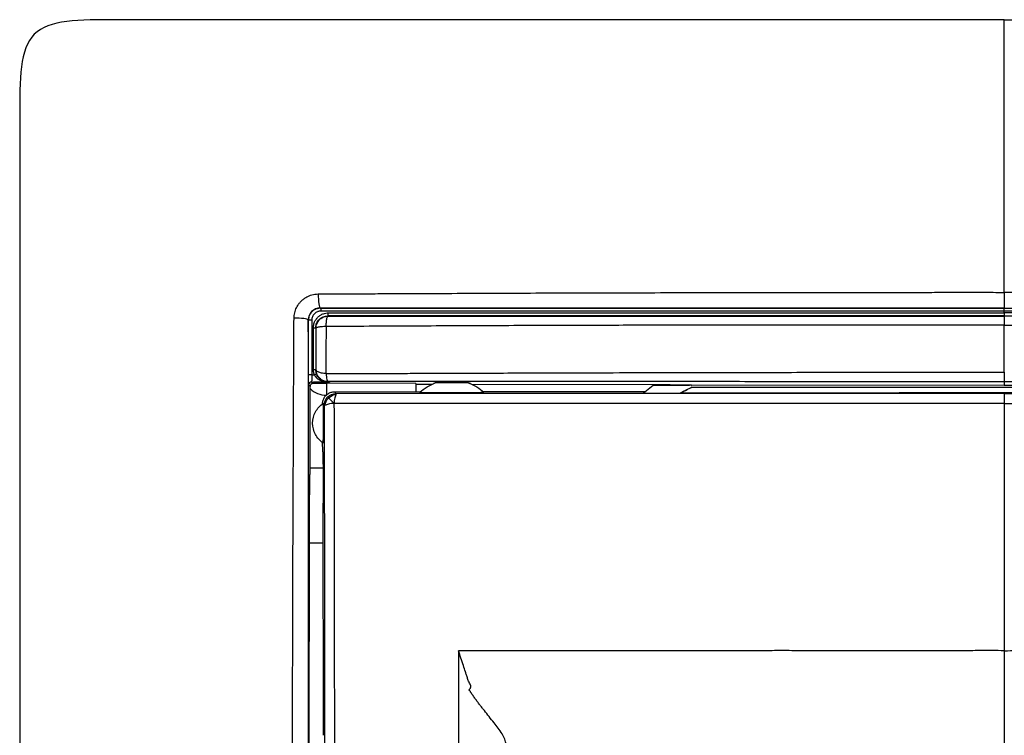
# Model space of a CAD drawing. Units: millimetres. Extents: x 0 to 420, y 0 to 297.
# Drawn here: x 103 to 144, y 213 to 243 of the extents above; entities that cross this region are included whole.
import ezdxf

# ---------------------------------------------------------------- set-up
doc = ezdxf.new("R2010")
doc.units = ezdxf.units.MM

msp = doc.modelspace()

# ---------------------------------------------------------------- linework, layer by layer
at = {"color": 7, "linetype": 'Continuous'}
for p, q in [((115.825, 230.923), (115.817, 230.93)), ((144.306, 230.929), (144.306, 230.926)), ((116.137, 230.608), (116.148, 230.597)), ((144.306, 230.725), (144.306, 230.807)), ((144.306, 230.596), (144.306, 230.605)), ((115.325, 230.421), (115.316, 230.429)), ((115.468, 230.421), (115.468, 230.11)), ((115.468, 230.11), (115.473, 228.352)), ((115.649, 230.098), (115.637, 230.11)), ((115.473, 228.352), (115.473, 228.15)), ((115.64, 228.353), (115.649, 228.362)), ((115.396, 227.667), (115.338, 227.73)), ((115.403, 224.263), (115.396, 227.573)), ((115.515, 227.788), (115.458, 227.85)), ((116.206, 227.795), (116.083, 227.795)), ((116.206, 227.827), (116.113, 227.829)), ((116.206, 227.827), (116.206, 227.795)), ((119.806, 227.792), (116.206, 227.799)), ((120.503, 227.745), (119.806, 227.746)), ((130.401, 227.73), (122.116, 227.742)), ((129.266, 227.387), (129.684, 227.715)), ((129.684, 227.715), (131.195, 227.715)), ((131.286, 227.732), (144.306, 227.715)), ((131.308, 227.64), (157.304, 227.64)), ((144.306, 227.863), (144.306, 227.715)), ((144.306, 227.715), (157.326, 227.732)), ((116.418, 227.442), (119.998, 227.448)), ((116.487, 227.373), (116.418, 227.442)), ((122.61, 227.451), (129.36, 227.461)), ((129.266, 227.387), (130.816, 227.389)), ((130.964, 227.463), (130.812, 227.383)), ((144.306, 227.395), (144.306, 227.371)), ((115.95, 226.912), (115.988, 226.874)), ((115.939, 224.263), (115.403, 224.263)), ((115.956, 213.135), (115.948, 222.806)), ((115.949, 221.132), (115.371, 221.132))]:
    msp.add_line(p, q, dxfattribs=at)
at = {"color": 7, "linetype": 'Continuous', "flags": 128}
msp.add_lwpolyline([(116.113, 227.829), (116.13, 227.847), (116.148, 227.865)], dxfattribs=at)
at = {"color": 7, "linetype": 'Continuous'}
for points in [[(144.306, 242.94), (141.307, 242.94), (134.305, 242.94), (113.306, 242.94), (106.955, 242.94), (103.306, 242.94), (103.306, 239.291), (103.306, 232.94), (103.306, 211.941), (103.306, 204.939), (103.306, 201.94)], [(144.306, 242.94), (147.306, 242.94), (154.307, 242.94), (175.307, 242.94), (181.657, 242.94), (185.306, 242.94), (185.306, 239.291), (185.306, 232.94), (185.306, 211.941), (185.306, 204.939), (185.306, 201.94)], [(115.825, 230.923), (115.83, 230.922), (115.842, 230.896), (115.847, 230.834), (115.847, 230.803)], [(144.306, 230.807), (144.306, 230.838), (144.306, 230.9), (144.306, 230.926), (144.306, 230.926)], [(116.137, 230.608), (116.143, 230.608), (116.154, 230.635), (116.159, 230.697), (116.159, 230.728)], [(144.306, 230.725), (144.306, 230.694), (144.306, 230.632), (144.306, 230.606), (144.306, 230.605)], [(115.468, 230.421), (115.434, 230.421), (115.359, 230.421), (115.325, 230.42), (115.325, 230.421)], [(115.54, 230.11), (115.566, 230.11), (115.616, 230.11), (115.637, 230.11), (115.637, 230.11)], [(115.473, 228.15), (115.439, 228.15), (115.364, 228.15), (115.33, 228.15), (115.33, 228.15)], [(115.473, 228.15), (115.508, 228.15), (115.542, 228.151), (115.577, 228.151)], [(115.64, 228.353), (115.639, 228.353), (115.619, 228.352), (115.569, 228.352), (115.542, 228.352)], [(115.577, 228.151), (115.602, 228.16), (115.649, 228.178), (115.668, 228.188), (115.668, 228.19)], [(115.668, 228.19), (115.649, 228.242), (115.64, 228.297), (115.64, 228.353)], [(115.458, 227.85), (115.426, 227.85), (115.364, 227.824), (115.338, 227.761), (115.338, 227.73)], [(115.396, 227.573), (115.579, 227.4), (115.83, 227.299), (116.082, 227.299)], [(115.458, 227.85), (115.666, 227.851), (115.874, 227.851), (116.083, 227.852)], [(116.083, 227.852), (116.086, 227.852), (116.089, 227.852), (116.093, 227.852)], [(119.968, 227.422), (120.155, 227.59), (120.375, 227.722), (120.611, 227.81)], [(120.611, 227.81), (120.588, 227.802), (120.566, 227.793), (120.545, 227.784)], [(122.074, 227.782), (122.053, 227.791), (122.031, 227.799), (122.009, 227.807)], [(122.009, 227.807), (122.24, 227.721), (122.455, 227.59), (122.639, 227.426)], [(130.812, 227.383), (130.976, 227.47), (131.142, 227.556), (131.308, 227.64)], [(130.816, 227.389), (130.979, 227.475), (131.143, 227.56), (131.307, 227.644)], [(131.286, 227.732), (131.288, 227.726), (131.289, 227.721), (131.29, 227.715)], [(115.988, 226.874), (115.988, 227.006), (116.038, 227.132), (116.134, 227.228)], [(116.023, 226.882), (116.023, 226.993), (116.09, 227.1), (116.175, 227.185)], [(116.134, 227.228), (116.23, 227.323), (116.356, 227.373), (116.487, 227.373)], [(116.175, 227.185), (116.159, 227.203), (116.136, 227.227), (116.134, 227.228)], [(116.175, 227.185), (116.26, 227.27), (116.367, 227.336), (116.478, 227.336)], [(116.487, 227.373), (116.489, 227.372), (116.486, 227.36), (116.478, 227.336)], [(119.998, 227.448), (119.988, 227.439), (119.978, 227.43), (119.968, 227.422)], [(122.639, 227.426), (122.63, 227.434), (122.62, 227.443), (122.61, 227.451)], [(144.306, 227.371), (144.306, 227.367), (144.306, 227.191), (144.306, 226.954)], [(115.948, 226.965), (115.938, 226.958), (115.928, 226.951), (115.919, 226.944)], [(116.023, 226.882), (116.001, 226.875), (115.989, 226.872), (115.988, 226.874)], [(144.306, 226.954), (144.306, 223.878), (144.306, 220.408), (144.306, 216.658)], [(115.927, 224.945), (115.925, 225.034), (115.922, 225.165), (115.92, 225.325)], [(115.92, 225.325), (115.928, 225.319), (115.936, 225.314), (115.944, 225.308)]]:
    msp.add_open_spline(points, degree=3, dxfattribs=at)
for points, knots in [([(144.306, 231.581), (144.306, 234.164), (144.306, 236.299), (144.306, 238.67), (144.306, 239.65), (144.306, 240.389), (144.306, 240.835), (144.306, 241.036), (144.306, 242.66), (144.306, 242.816), (144.306, 242.94)], [0, 0, 0, 0, 0.25, 0.25, 0.375, 0.4375, 0.4375, 0.5, 0.5, 1, 1, 1, 1]), ([(114.73, 230.505), (114.732, 230.544), (114.735, 230.62), (114.755, 230.733), (114.786, 230.841), (114.829, 230.943), (114.884, 231.041), (114.95, 231.133), (115.034, 231.226), (115.136, 231.315), (115.282, 231.411), (115.439, 231.475), (115.604, 231.509), (115.695, 231.514), (115.742, 231.517)], [0, 0, 0, 0, 0.074332, 0.146245, 0.216544, 0.286125, 0.355951, 0.427016, 0.500305, 0.5916, 0.681147, 0.827873, 0.910297, 1, 1, 1, 1]), ([(115.742, 231.517), (115.738, 231.375), (115.744, 231.223), (115.773, 231.001), (115.795, 230.933), (115.817, 230.93)], [0, 0, 0, 0, 0.5, 0.5, 1, 1, 1, 1]), ([(115.742, 231.517), (116.049, 231.519), (116.656, 231.523), (117.557, 231.527), (118.433, 231.53), (119.605, 231.535), (121.073, 231.541), (123.412, 231.551), (126.381, 231.564), (129.986, 231.571), (133.598, 231.578), (136.598, 231.579), (138.953, 231.581), (140.447, 231.583), (141.622, 231.585), (142.507, 231.587), (143.4, 231.589), (143.997, 231.584), (144.306, 231.581)], [0, 0, 0, 0, 0.032506, 0.064334, 0.095265, 0.125076, 0.188101, 0.250125, 0.371397, 0.500142, 0.628386, 0.750034, 0.814427, 0.875009, 0.906514, 0.937501, 0.967609, 1, 1, 1, 1]), ([(172.871, 231.517), (172.549, 231.519), (171.906, 231.522), (170.94, 231.527), (169.738, 231.532), (168.276, 231.538), (165.878, 231.548), (162.712, 231.563), (159.458, 231.57), (156.798, 231.574), (154.811, 231.578), (153.175, 231.579), (151.888, 231.579), (150.903, 231.581), (149.893, 231.58), (148.876, 231.58), (147.885, 231.582), (146.785, 231.588), (145.772, 231.587), (144.904, 231.586), (144.487, 231.583), (144.306, 231.581)], [0, 0, 0, 0, 0.034074, 0.068139, 0.102199, 0.160996, 0.222404, 0.354912, 0.493956, 0.563867, 0.633761, 0.702147, 0.735353, 0.768561, 0.805348, 0.841119, 0.875093, 0.909072, 0.956363, 0.98111, 1, 1, 1, 1]), ([(144.306, 231.581), (144.306, 231.507), (144.306, 231.428), (144.306, 231.274), (144.306, 231.201), (144.306, 231.074), (144.306, 231.022), (144.306, 230.95), (144.306, 230.93), (144.306, 230.929)], [0, 0, 0, 0, 0.25, 0.25, 0.5, 0.5, 0.75, 0.75, 1, 1, 1, 1]), ([(115.817, 230.93), (115.688, 230.93), (115.557, 230.876), (115.37, 230.69), (115.317, 230.558), (115.316, 230.429)], [0, 0, 0, 0, 0.5, 0.5, 1, 1, 1, 1]), ([(115.825, 230.923), (115.8, 230.922), (115.754, 230.92), (115.689, 230.905), (115.633, 230.886), (115.585, 230.863), (115.546, 230.839), (115.515, 230.816), (115.491, 230.795), (115.444, 230.751), (115.385, 230.671), (115.334, 230.548), (115.328, 230.462), (115.325, 230.421)], [0, 0, 0, 0, 0.093598, 0.178332, 0.254196, 0.321189, 0.379306, 0.428546, 0.468906, 0.500386, 0.675842, 0.842331, 1, 1, 1, 1]), ([(115.817, 230.93), (116.164, 230.93), (116.87, 230.93), (117.95, 230.93), (119.068, 230.93), (120.225, 230.93), (121.422, 230.93), (122.658, 230.93), (124.437, 230.93), (126.895, 230.93), (130.17, 230.929), (133.638, 230.929), (136.746, 230.929), (139.074, 230.929), (140.908, 230.929), (142.563, 230.929), (143.756, 230.929), (144.306, 230.929)], [0, 0, 0, 0, 0.036816, 0.074963, 0.114446, 0.155264, 0.19742, 0.240913, 0.285743, 0.385161, 0.499859, 0.630262, 0.749713, 0.826256, 0.874788, 0.942196, 1, 1, 1, 1]), ([(144.306, 230.926), (143.918, 230.927), (143.002, 230.927), (141.421, 230.927), (139.426, 230.927), (136.717, 230.927), (133.534, 230.926), (130.563, 230.926), (128.24, 230.926), (126.516, 230.925), (124.74, 230.925), (122.7, 230.924), (120.521, 230.924), (118.488, 230.923), (116.981, 230.923), (116.152, 230.923), (115.825, 230.923)], [0, 0, 0, 0, 0.0407652, 0.0960121, 0.1657792, 0.2500973, 0.3802705, 0.4998425, 0.5622645, 0.6246796, 0.6813308, 0.7495847, 0.8399523, 0.9117865, 0.9651249, 1, 1, 1, 1]), ([(144.306, 230.929), (144.649, 230.929), (145.388, 230.929), (146.581, 230.929), (147.797, 230.929), (149.441, 230.929), (151.792, 230.929), (154.996, 230.929), (158.682, 230.93), (162.274, 230.93), (165.237, 230.93), (167.484, 230.93), (169.258, 230.93), (171.029, 230.93), (172.206, 230.93), (172.795, 230.93)], [0, 0, 0, 0, 0.0359155, 0.0776501, 0.1252106, 0.1635602, 0.250285, 0.3720724, 0.5001392, 0.6376934, 0.7499496, 0.8124715, 0.8749927, 0.9375057, 1, 1, 1, 1]), ([(144.306, 230.926), (144.701, 230.927), (145.53, 230.927), (146.837, 230.927), (148.267, 230.927), (149.822, 230.927), (152.173, 230.927), (155.111, 230.926), (158.624, 230.926), (162.1, 230.926), (165.055, 230.925), (167.472, 230.924), (169.298, 230.924), (171.075, 230.923), (172.252, 230.923), (172.788, 230.923)], [0, 0, 0, 0, 0.041345, 0.087016, 0.1370266, 0.1913861, 0.2500986, 0.3836983, 0.4998455, 0.6191815, 0.7495838, 0.8115517, 0.8746574, 0.9430354, 1, 1, 1, 1]), ([(114.666, 208.635), (114.666, 209.096), (114.666, 210.01), (114.669, 211.837), (114.671, 215.032), (114.68, 218.693), (114.692, 222.339), (114.703, 224.613), (114.71, 226.423), (114.716, 227.76), (114.721, 229.122), (114.727, 230.027), (114.73, 230.505)], [0, 0, 0, 0, 0.062931, 0.124911, 0.249852, 0.499812, 0.625853, 0.749878, 0.812082, 0.874928, 0.934036, 1, 1, 1, 1]), ([(115.316, 230.429), (115.314, 230.452), (115.246, 230.474), (115.024, 230.502), (114.871, 230.509), (114.73, 230.505)], [0, 0, 0, 0, 0.5, 0.5, 1, 1, 1, 1]), ([(115.846, 230.803), (115.83, 230.802), (115.797, 230.801), (115.748, 230.791), (115.694, 230.772), (115.635, 230.741), (115.559, 230.678), (115.484, 230.572), (115.473, 230.471), (115.468, 230.421)], [0, 0, 0, 0, 0.084173, 0.167351, 0.250934, 0.376339, 0.501531, 0.749445, 1, 1, 1, 1]), ([(115.54, 230.11), (115.541, 230.138), (115.543, 230.193), (115.56, 230.274), (115.591, 230.364), (115.643, 230.46), (115.725, 230.557), (115.829, 230.64), (115.943, 230.694), (116.055, 230.722), (116.123, 230.726), (116.158, 230.728)], [0, 0, 0, 0, 0.084713, 0.168174, 0.25191, 0.376532, 0.501641, 0.64378, 0.786477, 0.890467, 1, 1, 1, 1]), ([(115.637, 230.11), (115.637, 230.129), (115.638, 230.145), (115.641, 230.177), (115.644, 230.194), (115.654, 230.242), (115.663, 230.274), (115.702, 230.364), (115.739, 230.419), (115.879, 230.556), (116.008, 230.608), (116.137, 230.608)], [0, 0, 0, 0, 0.0625, 0.0625, 0.125, 0.125, 0.25, 0.25, 0.5, 0.5, 1, 1, 1, 1]), ([(115.649, 230.098), (115.649, 230.1), (115.649, 230.105), (115.65, 230.118), (115.65, 230.132), (115.652, 230.147), (115.654, 230.167), (115.662, 230.216), (115.694, 230.321), (115.764, 230.425), (115.852, 230.502), (115.942, 230.558), (116.045, 230.592), (116.123, 230.596), (116.148, 230.597)], [0, 0, 0, 0, 0.008035, 0.024584, 0.045963, 0.064522, 0.08127, 0.127016, 0.251915, 0.500561, 0.593222, 0.700539, 0.905431, 1, 1, 1, 1]), ([(144.306, 230.807), (143.92, 230.807), (143.053, 230.807), (141.608, 230.807), (139.876, 230.807), (137.857, 230.807), (135.551, 230.807), (132.96, 230.806), (130.3, 230.806), (127.719, 230.806), (125.361, 230.806), (123.158, 230.805), (121.109, 230.805), (119.216, 230.804), (117.478, 230.804), (116.374, 230.803), (115.846, 230.803)], [0, 0, 0, 0, 0.040495, 0.091044, 0.151649, 0.22231, 0.303029, 0.393799, 0.494617, 0.582735, 0.665551, 0.743071, 0.81528, 0.88217, 0.943741, 1, 1, 1, 1]), ([(116.067, 230.159), (116.068, 230.176), (116.069, 230.218), (116.073, 230.291), (116.081, 230.382), (116.093, 230.471), (116.11, 230.541), (116.128, 230.587), (116.142, 230.594), (116.148, 230.597)], [0, 0, 0, 0, 0.071836, 0.179192, 0.321996, 0.50016, 0.666778, 0.833392, 1, 1, 1, 1]), ([(144.306, 230.605), (143.913, 230.605), (143.127, 230.605), (141.947, 230.605), (140.589, 230.605), (139.018, 230.605), (136.591, 230.605), (133.633, 230.605), (130.141, 230.605), (126.691, 230.606), (123.682, 230.606), (121.202, 230.606), (119.369, 230.607), (117.698, 230.607), (116.64, 230.608), (116.137, 230.608)], [0, 0, 0, 0, 0.041698, 0.083395, 0.125095, 0.185749, 0.250063, 0.382591, 0.499779, 0.621092, 0.749634, 0.820758, 0.886195, 0.945941, 1, 1, 1, 1]), ([(116.148, 230.597), (116.536, 230.597), (117.312, 230.597), (118.477, 230.597), (119.765, 230.597), (121.321, 230.597), (123.605, 230.597), (126.605, 230.597), (130.042, 230.596), (133.621, 230.596), (136.549, 230.596), (138.987, 230.596), (140.857, 230.596), (142.639, 230.596), (143.819, 230.596), (144.306, 230.596)], [0, 0, 0, 0, 0.0417071, 0.0834033, 0.1250905, 0.1797944, 0.2500453, 0.36924, 0.4998259, 0.6159318, 0.7496635, 0.8109086, 0.8747496, 0.9482543, 1, 1, 1, 1]), ([(116.158, 230.728), (116.469, 230.728), (117.097, 230.728), (118.05, 230.727), (119.026, 230.727), (120.022, 230.727), (121.04, 230.727), (122.079, 230.726), (123.139, 230.726), (124.22, 230.726), (125.322, 230.726), (126.445, 230.726), (127.588, 230.725), (128.752, 230.725), (129.936, 230.725), (131.141, 230.725), (132.367, 230.725), (133.613, 230.725), (134.879, 230.725), (136.166, 230.725), (137.473, 230.725), (138.8, 230.725), (140.148, 230.725), (141.516, 230.725), (142.904, 230.725), (143.837, 230.725), (144.306, 230.725)], [0, 0, 0, 0, 0.033505, 0.067719, 0.102644, 0.138282, 0.174631, 0.211693, 0.249466, 0.287948, 0.327138, 0.367032, 0.407633, 0.448941, 0.490958, 0.533684, 0.577121, 0.621268, 0.666126, 0.711695, 0.757974, 0.804962, 0.852658, 0.901063, 0.950177, 1, 1, 1, 1]), ([(172.766, 230.803), (171.597, 230.803), (170.423, 230.804), (168.068, 230.804), (166.887, 230.805), (163.338, 230.806), (160.963, 230.806), (156.204, 230.806), (153.821, 230.807), (150.249, 230.807), (149.059, 230.807), (146.681, 230.807), (145.492, 230.807), (144.306, 230.807)], [0, 0, 0, 0, 0.125, 0.125, 0.25, 0.25, 0.5, 0.5, 0.75, 0.75, 0.875, 0.875, 1, 1, 1, 1]), ([(172.454, 230.728), (171.293, 230.727), (170.127, 230.727), (167.794, 230.726), (166.625, 230.726), (163.115, 230.726), (160.769, 230.725), (156.071, 230.725), (153.719, 230.725), (150.19, 230.725), (149.013, 230.725), (146.66, 230.725), (145.483, 230.725), (144.306, 230.725)], [0, 0, 0, 0, 0.125, 0.125, 0.25, 0.25, 0.5, 0.5, 0.75, 0.75, 0.875, 0.875, 1, 1, 1, 1]), ([(144.306, 230.605), (144.601, 230.605), (145.191, 230.605), (146.076, 230.605), (146.96, 230.605), (148.139, 230.605), (149.612, 230.605), (151.966, 230.605), (154.907, 230.605), (158.433, 230.605), (161.955, 230.606), (164.862, 230.606), (167.201, 230.607), (169.054, 230.607), (170.827, 230.608), (171.992, 230.608), (172.475, 230.608)], [0, 0, 0, 0, 0.031276, 0.06255, 0.093822, 0.125095, 0.187578, 0.250063, 0.374936, 0.49978, 0.624678, 0.749634, 0.809834, 0.874721, 0.948026, 1, 1, 1, 1]), ([(172.465, 230.597), (170.144, 230.596), (167.811, 230.597), (163.131, 230.597), (160.784, 230.596), (156.083, 230.596), (153.728, 230.596), (149.017, 230.596), (146.66, 230.596), (144.306, 230.596)], [0, 0, 0, 0, 0.25, 0.25, 0.5, 0.5, 0.75, 0.75, 1, 1, 1, 1]), ([(144.306, 230.596), (144.306, 230.594), (144.306, 230.557), (144.306, 230.423), (144.307, 230.328), (144.307, 230.224)], [0, 0, 0, 0, 0.5, 0.5, 1, 1, 1, 1]), ([(115.316, 230.429), (115.316, 230.017), (115.316, 229.243), (115.316, 228.159), (115.316, 227.228), (115.316, 226.452), (115.316, 225.832), (115.316, 225.366), (115.316, 224.198), (115.316, 222.28), (115.316, 218.646), (115.317, 214.876), (115.317, 211.228), (115.317, 209.402), (115.317, 208.619)], [0, 0, 0, 0, 0.057141, 0.107149, 0.150015, 0.185732, 0.214296, 0.235704, 0.249954, 0.375444, 0.499786, 0.749707, 0.892694, 1, 1, 1, 1]), ([(115.33, 228.15), (115.329, 228.533), (115.328, 229.29), (115.326, 230.047), (115.325, 230.421)], [0, 0, 0, 0, 0.506175, 1, 1, 1, 1]), ([(115.542, 228.352), (115.541, 228.641), (115.539, 229.227), (115.54, 229.813), (115.54, 230.11)], [0, 0, 0, 0, 0.492851, 1, 1, 1, 1]), ([(115.637, 230.11), (115.637, 230.031), (115.637, 229.884), (115.637, 229.592), (115.637, 229.231), (115.638, 228.87), (115.639, 228.577), (115.639, 228.431), (115.64, 228.353)], [0, 0, 0, 0, 0.135494, 0.25, 0.499998, 0.749997, 0.866889, 1, 1, 1, 1]), ([(116.067, 230.159), (116.053, 230.159), (116.002, 230.157), (115.894, 230.152), (115.779, 230.14), (115.712, 230.128), (115.677, 230.118), (115.658, 230.111), (115.651, 230.102), (115.65, 230.099), (115.649, 230.098)], [0, 0, 0, 0, 0.061074, 0.227825, 0.499361, 0.67992, 0.749543, 0.874722, 0.966961, 1, 1, 1, 1]), ([(115.649, 228.362), (115.649, 228.42), (115.649, 228.534), (115.649, 228.707), (115.649, 228.878), (115.649, 229.048), (115.649, 229.294), (115.649, 229.646), (115.649, 229.938), (115.649, 230.098)], [0, 0, 0, 0, 0.10404, 0.205721, 0.305307, 0.403063, 0.499258, 0.727269, 1, 1, 1, 1]), ([(116.066, 230.159), (116.066, 230.1), (116.064, 229.933), (116.062, 229.692), (116.061, 229.419), (116.06, 229.091), (116.061, 228.756), (116.06, 228.473), (116.06, 228.314), (116.062, 228.235), (116.063, 228.2)], [0, 0, 0, 0, 0.09045, 0.252999, 0.36376, 0.501532, 0.749293, 0.87409, 0.943391, 1, 1, 1, 1]), ([(144.307, 230.224), (144.002, 230.224), (143.287, 230.223), (142.055, 230.222), (140.504, 230.221), (138.695, 230.22), (136.732, 230.219), (134.592, 230.217), (132.377, 230.214), (130.396, 230.213), (128.756, 230.211), (127.38, 230.208), (125.942, 230.204), (124.442, 230.199), (122.881, 230.193), (121.26, 230.186), (119.577, 230.178), (117.839, 230.169), (116.663, 230.163), (116.066, 230.159)], [0, 0, 0, 0, 0.032208, 0.075678, 0.130414, 0.196408, 0.26716, 0.338281, 0.423088, 0.501842, 0.548314, 0.597011, 0.647936, 0.701091, 0.756477, 0.814093, 0.873943, 0.93603, 1, 1, 1, 1]), ([(144.309, 228.256), (144.309, 228.318), (144.308, 228.449), (144.307, 228.655), (144.307, 228.879), (144.307, 229.119), (144.306, 229.375), (144.306, 229.646), (144.306, 229.932), (144.306, 230.125), (144.307, 230.224)], [0, 0, 0, 0, 0.096492, 0.201312, 0.314154, 0.434857, 0.563437, 0.700126, 0.845404, 1, 1, 1, 1]), ([(144.307, 230.224), (145.489, 230.222), (146.67, 230.222), (149.031, 230.222), (150.21, 230.223), (153.749, 230.222), (156.108, 230.218), (160.822, 230.207), (163.176, 230.199), (167.872, 230.181), (170.213, 230.172), (172.546, 230.159)], [0, 0, 0, 0, 0.125, 0.125, 0.25, 0.25, 0.5, 0.5, 0.75, 0.75, 1, 1, 1, 1]), ([(115.338, 227.73), (115.337, 227.731), (115.337, 227.733), (115.336, 227.744), (115.335, 227.764), (115.334, 227.796), (115.333, 227.847), (115.332, 227.909), (115.331, 227.982), (115.33, 228.063), (115.33, 228.121), (115.33, 228.15)], [0, 0, 0, 0, 0.081432, 0.162139, 0.243342, 0.365033, 0.48652, 0.61182, 0.736864, 0.867886, 1, 1, 1, 1]), ([(115.473, 228.15), (115.473, 228.135), (115.473, 228.103), (115.472, 228.057), (115.471, 228.013), (115.47, 227.971), (115.468, 227.923), (115.464, 227.867), (115.46, 227.856), (115.458, 227.85)], [0, 0, 0, 0, 0.098779, 0.199048, 0.30092, 0.40452, 0.509965, 0.716701, 1, 1, 1, 1]), ([(115.577, 228.151), (115.57, 228.172), (115.557, 228.216), (115.546, 228.283), (115.543, 228.329), (115.542, 228.352)], [0, 0, 0, 0, 0.3313618, 0.6634662, 1, 1, 1, 1]), ([(115.577, 228.151), (115.603, 228.097), (115.641, 228.051), (115.722, 227.977), (115.767, 227.948), (115.858, 227.902), (115.906, 227.886), (115.977, 227.868), (116.001, 227.863), (116.036, 227.857), (116.048, 227.856), (116.07, 227.853), (116.084, 227.852), (116.083, 227.852)], [0, 0, 0, 0, 0.25, 0.25, 0.5, 0.5, 0.75, 0.75, 0.875, 0.875, 0.9375, 0.9375, 1, 1, 1, 1]), ([(116.063, 228.2), (116.049, 228.201), (115.998, 228.204), (115.89, 228.218), (115.786, 228.246), (115.716, 228.279), (115.685, 228.301), (115.667, 228.319), (115.659, 228.329), (115.654, 228.339), (115.652, 228.348), (115.65, 228.357), (115.649, 228.361), (115.649, 228.362)], [0, 0, 0, 0, 0.060246, 0.227028, 0.499441, 0.626236, 0.749564, 0.809568, 0.874598, 0.90091, 0.937197, 0.971313, 1, 1, 1, 1]), ([(116.148, 227.865), (116.131, 227.865), (116.072, 227.867), (115.944, 227.898), (115.817, 227.979), (115.731, 228.084), (115.692, 228.156), (115.67, 228.217), (115.66, 228.257), (115.655, 228.288), (115.652, 228.312), (115.65, 228.331), (115.649, 228.347), (115.649, 228.357), (115.649, 228.361), (115.649, 228.362)], [0, 0, 0, 0, 0.062394, 0.228674, 0.497737, 0.622619, 0.747497, 0.810005, 0.872513, 0.903577, 0.934863, 0.962333, 0.982496, 0.994482, 1, 1, 1, 1]), ([(116.093, 227.852), (116.093, 227.852), (116.081, 227.853), (116.062, 227.856), (116.052, 227.858), (116.022, 227.864), (116.002, 227.87), (115.942, 227.89), (115.903, 227.909), (115.826, 227.961), (115.788, 227.994), (115.72, 228.078), (115.689, 228.13), (115.668, 228.19)], [0, 0, 0, 0, 0.0625, 0.0625, 0.125, 0.125, 0.25, 0.25, 0.5, 0.5, 0.75, 0.75, 1, 1, 1, 1]), ([(116.063, 228.2), (116.352, 228.201), (116.933, 228.203), (117.809, 228.206), (118.688, 228.208), (119.569, 228.211), (120.451, 228.214), (121.334, 228.217), (122.217, 228.22), (123.744, 228.226), (126.38, 228.234), (129.916, 228.243), (133.675, 228.251), (136.819, 228.254), (139.562, 228.255), (141.935, 228.256), (143.518, 228.256), (144.309, 228.256)], [0, 0, 0, 0, 0.031121, 0.062483, 0.093916, 0.125346, 0.15677, 0.18819, 0.219605, 0.251016, 0.350959, 0.500015, 0.626298, 0.749081, 0.832733, 0.916384, 1, 1, 1, 1]), ([(116.063, 228.2), (116.069, 228.104), (116.081, 228.019), (116.111, 227.9), (116.129, 227.866), (116.148, 227.865)], [0, 0, 0, 0, 0.5, 0.5, 1, 1, 1, 1]), ([(144.309, 228.256), (144.309, 228.147), (144.308, 228.046), (144.307, 227.905), (144.307, 227.865), (144.306, 227.863)], [0, 0, 0, 0, 0.5, 0.5, 1, 1, 1, 1]), ([(144.309, 228.256), (144.309, 228.249), (144.307, 228.229), (144.307, 228.187), (144.307, 228.122), (144.307, 228.042), (144.306, 227.957), (144.306, 227.882), (144.306, 227.87), (144.306, 227.863)], [0, 0, 0, 0, 0.028153, 0.09464, 0.199438, 0.342478, 0.523672, 0.742897, 1, 1, 1, 1]), ([(115.515, 227.788), (115.505, 227.787), (115.486, 227.786), (115.458, 227.775), (115.429, 227.753), (115.402, 227.717), (115.398, 227.684), (115.396, 227.667)], [0, 0, 0, 0, 0.160948, 0.32194, 0.492328, 0.741851, 1, 1, 1, 1]), ([(115.396, 227.573), (115.396, 227.589), (115.396, 227.62), (115.396, 227.651), (115.396, 227.667)], [0, 0, 0, 0, 0.4912893, 1, 1, 1, 1]), ([(116.083, 227.795), (116.077, 227.795), (116.061, 227.794), (116.036, 227.794), (116.007, 227.794), (115.974, 227.794), (115.935, 227.793), (115.889, 227.792), (115.823, 227.791), (115.737, 227.79), (115.63, 227.789), (115.553, 227.789), (115.515, 227.788)], [0, 0, 0, 0, 0.030338, 0.070139, 0.12086, 0.183312, 0.25811, 0.345891, 0.44745, 0.633192, 0.817521, 1, 1, 1, 1]), ([(116.083, 227.795), (116.083, 227.779), (116.083, 227.719), (116.083, 227.538), (116.083, 227.419), (116.082, 227.299)], [0, 0, 0, 0, 0.5, 0.5, 1, 1, 1, 1]), ([(116.083, 227.852), (116.083, 227.85), (116.084, 227.849), (116.086, 227.845), (116.087, 227.843), (116.089, 227.839), (116.091, 227.837), (116.095, 227.834), (116.096, 227.833), (116.1, 227.832), (116.101, 227.831), (116.103, 227.831), (116.105, 227.83), (116.107, 227.83), (116.105, 227.83), (116.113, 227.829)], [0, 0, 0, 0, 0.25, 0.25, 0.5, 0.5, 0.75, 0.75, 0.875, 0.875, 0.9375, 0.9375, 0.96875, 0.96875, 1, 1, 1, 1]), ([(116.113, 227.829), (116.105, 227.83), (116.103, 227.831), (116.1, 227.833), (116.099, 227.834), (116.096, 227.837), (116.095, 227.839), (116.094, 227.843), (116.093, 227.845), (116.093, 227.848), (116.093, 227.85), (116.093, 227.852)], [0, 0, 0, 0, 0.125, 0.125, 0.25, 0.25, 0.5, 0.5, 0.75, 0.75, 1, 1, 1, 1]), ([(144.306, 227.863), (143.864, 227.863), (142.655, 227.863), (140.355, 227.863), (137.344, 227.863), (133.921, 227.864), (130.406, 227.864), (126.863, 227.864), (123.871, 227.864), (121.499, 227.864), (119.565, 227.865), (117.802, 227.865), (116.606, 227.865), (116.148, 227.865)], [0, 0, 0, 0, 0.046902, 0.128191, 0.243869, 0.366352, 0.491471, 0.617431, 0.743376, 0.810645, 0.871062, 0.950614, 1, 1, 1, 1]), ([(119.806, 227.792), (119.806, 227.783), (119.806, 227.767), (119.806, 227.649), (119.806, 227.534), (119.806, 227.459), (119.806, 227.447)], [0, 0, 0, 0, 0.314568, 0.629113, 0.943698, 1, 1, 1, 1]), ([(122.009, 227.807), (122.007, 227.808), (122.004, 227.808), (121.986, 227.809), (121.959, 227.81), (121.914, 227.811), (121.843, 227.812), (121.713, 227.813), (121.533, 227.814), (121.31, 227.815), (121.087, 227.815), (120.906, 227.815), (120.777, 227.814), (120.701, 227.813), (120.65, 227.812), (120.619, 227.811), (120.613, 227.81), (120.611, 227.81)], [0, 0, 0, 0, 0.03018, 0.060542, 0.091954, 0.125172, 0.18528, 0.250192, 0.37506, 0.500008, 0.625046, 0.7499, 0.814783, 0.874927, 0.918747, 0.959793, 1, 1, 1, 1]), ([(130.401, 227.73), (130.449, 227.73), (130.535, 227.73), (130.651, 227.73), (130.742, 227.73), (130.808, 227.73), (130.903, 227.731), (131.024, 227.731), (131.168, 227.731), (131.25, 227.732), (131.286, 227.732)], [0, 0, 0, 0, 0.1539506, 0.280848, 0.3808088, 0.4539232, 0.5002569, 0.6963989, 0.8627323, 1, 1, 1, 1]), ([(172.465, 227.865), (172.266, 227.865), (171.778, 227.865), (170.91, 227.865), (169.771, 227.865), (168.623, 227.865), (167.148, 227.864), (165.046, 227.864), (161.993, 227.864), (158.368, 227.864), (154.771, 227.864), (151.639, 227.863), (149.003, 227.863), (146.655, 227.863), (145.089, 227.863), (144.306, 227.863)], [0, 0, 0, 0, 0.0214814, 0.0526251, 0.0934245, 0.1438728, 0.1758418, 0.251448, 0.3687482, 0.5015988, 0.6373361, 0.7509308, 0.8339553, 0.9169779, 1, 1, 1, 1]), ([(115.919, 226.944), (115.92, 226.969), (115.922, 227.017), (115.939, 227.088), (115.964, 227.155), (115.998, 227.216), (116.04, 227.272), (116.09, 227.321), (116.146, 227.363), (116.207, 227.398), (116.274, 227.423), (116.345, 227.439), (116.393, 227.441), (116.418, 227.442)], [0, 0, 0, 0, 0.0943299, 0.1863574, 0.276851, 0.3663947, 0.4554308, 0.5443125, 0.6333633, 0.7229374, 0.8134791, 0.9055757, 1, 1, 1, 1]), ([(116.395, 226.958), (116.339, 227.014), (116.291, 227.063), (116.222, 227.134), (116.196, 227.162), (116.175, 227.185)], [0, 0, 0, 0, 0.5, 0.5, 1, 1, 1, 1]), ([(116.478, 227.336), (116.466, 227.304), (116.444, 227.254), (116.407, 227.126), (116.394, 227.044), (116.395, 226.958)], [0, 0, 0, 0, 0.5, 0.5, 1, 1, 1, 1]), ([(144.306, 227.371), (143.923, 227.37), (143.151, 227.37), (141.983, 227.37), (140.687, 227.37), (139.125, 227.369), (137.325, 227.369), (135.508, 227.369), (133.737, 227.369), (132.047, 227.369), (130.005, 227.369), (127.667, 227.369), (124.96, 227.37), (122.19, 227.37), (119.357, 227.372), (117.452, 227.373), (116.487, 227.373)], [0, 0, 0, 0, 0.041088, 0.082838, 0.125252, 0.180118, 0.250313, 0.318431, 0.375225, 0.440525, 0.500047, 0.594952, 0.69239, 0.792377, 0.894917, 1, 1, 1, 1]), ([(119.968, 227.422), (119.969, 227.421), (119.97, 227.42), (119.981, 227.419), (119.998, 227.418), (120.024, 227.418), (120.056, 227.417), (120.121, 227.416), (120.243, 227.414), (120.501, 227.413), (120.866, 227.412), (121.311, 227.412), (121.753, 227.413), (122.113, 227.415), (122.365, 227.417), (122.501, 227.42), (122.586, 227.422), (122.632, 227.424), (122.637, 227.425), (122.639, 227.426)], [0, 0, 0, 0, 0.019172, 0.038136, 0.057043, 0.076035, 0.095243, 0.114777, 0.176639, 0.240133, 0.371192, 0.502327, 0.632732, 0.761534, 0.823701, 0.884331, 0.92339, 0.961576, 1, 1, 1, 1]), ([(144.306, 227.395), (141.972, 227.394), (137.473, 227.39), (132.975, 227.385), (130.812, 227.383)], [0, 0, 0, 0, 0.519034, 1, 1, 1, 1]), ([(157.801, 227.383), (155.687, 227.385), (151.188, 227.39), (146.69, 227.393), (144.306, 227.395)], [0, 0, 0, 0, 0.4700396, 1, 1, 1, 1]), ([(144.306, 227.371), (144.69, 227.37), (145.462, 227.37), (146.63, 227.37), (147.926, 227.37), (149.487, 227.369), (151.288, 227.369), (153.105, 227.369), (154.876, 227.369), (156.566, 227.369), (158.608, 227.369), (160.946, 227.369), (163.652, 227.37), (166.422, 227.37), (169.255, 227.372), (171.161, 227.373), (172.125, 227.373)], [0, 0, 0, 0, 0.0410902, 0.0828406, 0.1252521, 0.1801171, 0.2503126, 0.3184308, 0.3752247, 0.4405255, 0.5000474, 0.5949517, 0.6923902, 0.7923773, 0.8949169, 1, 1, 1, 1]), ([(115.944, 225.308), (115.809, 225.4), (115.698, 225.525), (115.546, 225.812), (115.506, 225.975), (115.507, 226.3), (115.548, 226.463), (115.701, 226.75), (115.813, 226.874), (115.948, 226.965)], [0, 0, 0, 0, 0.25, 0.25, 0.5, 0.5, 0.75, 0.75, 1, 1, 1, 1]), ([(115.944, 225.308), (115.944, 225.309), (115.945, 225.31), (115.947, 225.326), (115.948, 225.35), (115.949, 225.383), (115.95, 225.423), (115.952, 225.512), (115.954, 225.681), (115.956, 225.909), (115.956, 226.102), (115.956, 226.261), (115.956, 226.417), (115.955, 226.549), (115.955, 226.664), (115.953, 226.76), (115.952, 226.849), (115.951, 226.891), (115.95, 226.912)], [0, 0, 0, 0, 0.039886, 0.078268, 0.115339, 0.151282, 0.18625, 0.220362, 0.355197, 0.471003, 0.545283, 0.621439, 0.689961, 0.762385, 0.814856, 0.871558, 0.933054, 1, 1, 1, 1]), ([(115.95, 226.912), (115.95, 226.921), (115.949, 226.937), (115.949, 226.953), (115.949, 226.964), (115.949, 226.964), (115.948, 226.965)], [0, 0, 0, 0, 0.263043, 0.516879, 0.762222, 1, 1, 1, 1]), ([(115.988, 226.874), (115.989, 226.433), (115.99, 225.568), (115.991, 224.292), (115.992, 223.061), (115.993, 221.876), (115.994, 220.627), (115.995, 219.219), (115.996, 217.162), (115.998, 214.951), (115.999, 212.89), (116.001, 210.827), (116.002, 208.895), (116.002, 206.825), (116.002, 205.302), (116.002, 203.724), (116.002, 202.686), (116.001, 202.135)], [0, 0, 0, 0, 0.053868, 0.105828, 0.155873, 0.204001, 0.250207, 0.307985, 0.375115, 0.499997, 0.576164, 0.624903, 0.749823, 0.809794, 0.874803, 0.933592, 1, 1, 1, 1]), ([(116.395, 226.958), (116.309, 226.958), (116.227, 226.946), (116.101, 226.911), (116.053, 226.892), (116.023, 226.882)], [0, 0, 0, 0, 0.5, 0.5, 1, 1, 1, 1]), ([(116.395, 226.958), (116.396, 224.909), (116.398, 222.852), (116.402, 219.759), (116.403, 218.727), (116.406, 216.661), (116.408, 215.628), (116.412, 213.56), (116.413, 212.526), (116.415, 210.453), (116.415, 209.416), (116.415, 206.299), (116.413, 204.215), (116.412, 202.135)], [0, 0, 0, 0, 0.25, 0.25, 0.375, 0.375, 0.5, 0.5, 0.625, 0.625, 0.75, 0.75, 1, 1, 1, 1]), ([(144.306, 226.954), (141.966, 226.952), (139.628, 226.954), (134.956, 226.955), (132.621, 226.954), (127.96, 226.954), (125.634, 226.954), (121, 226.956), (118.693, 226.957), (116.395, 226.958)], [0, 0, 0, 0, 0.25, 0.25, 0.5, 0.5, 0.75, 0.75, 1, 1, 1, 1]), ([(144.306, 226.954), (144.599, 226.954), (145.183, 226.954), (146.06, 226.953), (146.937, 226.953), (147.814, 226.956), (148.691, 226.954), (149.86, 226.953), (151.029, 226.956), (152.197, 226.955), (153.366, 226.954), (154.825, 226.956), (156.284, 226.954), (157.45, 226.954), (159.199, 226.954), (161.817, 226.952), (164.528, 226.954), (166.611, 226.956), (168.527, 226.957), (170.444, 226.96), (171.824, 226.958), (172.218, 226.958)], [0, 0, 0, 0, 0.031244, 0.06248, 0.093729, 0.124974, 0.156226, 0.187481, 0.249995, 0.281252, 0.312508, 0.375016, 0.437518, 0.468767, 0.500015, 0.624992, 0.749969, 0.792034, 0.849963, 0.957166, 1, 1, 1, 1]), ([(115.927, 224.945), (115.928, 224.918), (115.929, 224.864), (115.931, 224.771), (115.933, 224.672), (115.935, 224.565), (115.937, 224.452), (115.938, 224.333), (115.94, 224.208), (115.941, 224.079), (115.943, 223.946), (115.944, 223.81), (115.945, 223.671), (115.945, 223.529), (115.946, 223.386), (115.947, 223.242), (115.947, 223.097), (115.947, 222.952), (115.947, 222.855), (115.948, 222.806)], [0, 0, 0, 0, 0.063815, 0.127006, 0.189574, 0.251517, 0.312836, 0.373531, 0.433602, 0.493049, 0.551872, 0.610071, 0.667647, 0.724598, 0.780926, 0.83663, 0.891711, 0.946167, 1, 1, 1, 1]), ([(115.371, 221.132), (115.371, 221.2), (115.371, 221.334), (115.371, 221.534), (115.372, 221.73), (115.372, 221.924), (115.374, 222.209), (115.376, 222.577), (115.38, 223.005), (115.384, 223.395), (115.389, 223.701), (115.394, 223.936), (115.398, 224.116), (115.401, 224.214), (115.403, 224.263)], [0, 0, 0, 0, 0.050339, 0.100395, 0.150293, 0.200159, 0.250115, 0.37533, 0.500102, 0.625163, 0.750051, 0.833446, 0.916556, 1, 1, 1, 1]), ([(115.362, 211.94), (115.364, 213.494), (115.368, 216.558), (115.37, 219.622), (115.371, 221.132)], [0, 0, 0, 0, 0.507095, 1, 1, 1, 1]), ([(121.577, 216.658), (121.576, 216.469), (121.573, 216.112), (121.575, 215.563), (121.577, 215.018), (121.577, 214.444), (121.577, 213.867), (121.578, 213.07), (121.576, 212.058), (121.579, 210.837), (121.577, 209.656), (121.578, 208.75), (121.577, 208.161), (121.578, 207.875), (121.577, 207.7), (121.578, 207.588), (121.576, 207.525), (121.579, 207.474), (121.587, 207.439), (121.592, 207.413), (121.592, 207.389), (121.582, 207.386), (121.577, 207.385)], [0, 0, 0, 0, 0.061345, 0.115511, 0.177684, 0.237566, 0.301298, 0.364462, 0.495122, 0.628309, 0.759042, 0.876791, 0.920617, 0.94923, 0.969062, 0.9772, 0.985316, 0.989462, 0.993643, 0.996831, 0.998625, 1, 1, 1, 1]), ([(144.306, 216.658), (144.137, 216.66), (143.809, 216.664), (143.334, 216.662), (142.797, 216.659), (142.175, 216.658), (140.751, 216.659), (139.083, 216.656), (137.184, 216.659), (135.964, 216.658), (134.947, 216.662), (133.999, 216.657), (132.373, 216.657), (130.072, 216.659), (127.713, 216.659), (125.824, 216.658), (124.407, 216.657), (122.987, 216.659), (122.046, 216.659), (121.577, 216.658)], [0, 0, 0, 0, 0.022286, 0.043111, 0.062496, 0.092959, 0.124996, 0.25, 0.312502, 0.375003, 0.410717, 0.446431, 0.500003, 0.625002, 0.749999, 0.811674, 0.874993, 0.937737, 1, 1, 1, 1]), ([(123.579, 212.602), (123.579, 212.605), (123.578, 212.612), (123.578, 212.625), (123.576, 212.648), (123.573, 212.697), (123.558, 212.8), (123.516, 212.967), (123.409, 213.198), (123.239, 213.425), (123.049, 213.664), (122.856, 213.909), (122.69, 214.121), (122.56, 214.285), (122.481, 214.388), (122.417, 214.469), (122.357, 214.551), (122.277, 214.658), (122.186, 214.788), (122.116, 214.887), (122.074, 214.953), (122.055, 214.981), (122.039, 214.999), (122.028, 215.012), (122.026, 215.026), (122.034, 215.047), (122.05, 215.067), (122.068, 215.087), (122.088, 215.125), (122.093, 215.192), (122.062, 215.273), (122.018, 215.346), (121.977, 215.419), (121.955, 215.522), (121.915, 215.639), (121.853, 215.82), (121.777, 216.056), (121.679, 216.349), (121.612, 216.555), (121.577, 216.658)], [0, 0, 0, 0, 0.003882, 0.007771, 0.015564, 0.031185, 0.062466, 0.124818, 0.187064, 0.249412, 0.306697, 0.374211, 0.436866, 0.468193, 0.49925, 0.514501, 0.529956, 0.560781, 0.594112, 0.625736, 0.63347, 0.641205, 0.645962, 0.648385, 0.651026, 0.654143, 0.661511, 0.666162, 0.670337, 0.687156, 0.704288, 0.721839, 0.738556, 0.754471, 0.784614, 0.813182, 0.869293, 0.934283, 1, 1, 1, 1]), ([(144.306, 216.658), (144.478, 216.66), (144.809, 216.663), (145.283, 216.661), (145.82, 216.659), (146.44, 216.66), (147.39, 216.66), (148.58, 216.656), (150.002, 216.659), (151.426, 216.658), (152.847, 216.658), (154.272, 216.657), (155.698, 216.658), (157.122, 216.657), (158.543, 216.659), (159.959, 216.658), (161.369, 216.658), (162.786, 216.657), (163.964, 216.658), (164.915, 216.66), (165.615, 216.664), (166.323, 216.667), (166.794, 216.661), (167.035, 216.658)], [0, 0, 0, 0, 0.022637, 0.043464, 0.062501, 0.093292, 0.125, 0.187499, 0.249998, 0.312174, 0.375001, 0.437178, 0.500006, 0.562922, 0.625003, 0.687496, 0.749987, 0.811403, 0.874979, 0.90606, 0.937485, 0.967901, 1, 1, 1, 1]), ([(144.306, 216.658), (144.306, 215.441), (144.306, 214.794), (144.306, 213.678), (144.306, 213.21), (144.306, 212.602)], [0, 0, 0, 0, 0.5, 0.5, 1, 1, 1, 1])]:
    msp.add_open_spline(points, degree=3, knots=knots, dxfattribs=at)

doc.saveas('drawing.dxf')
